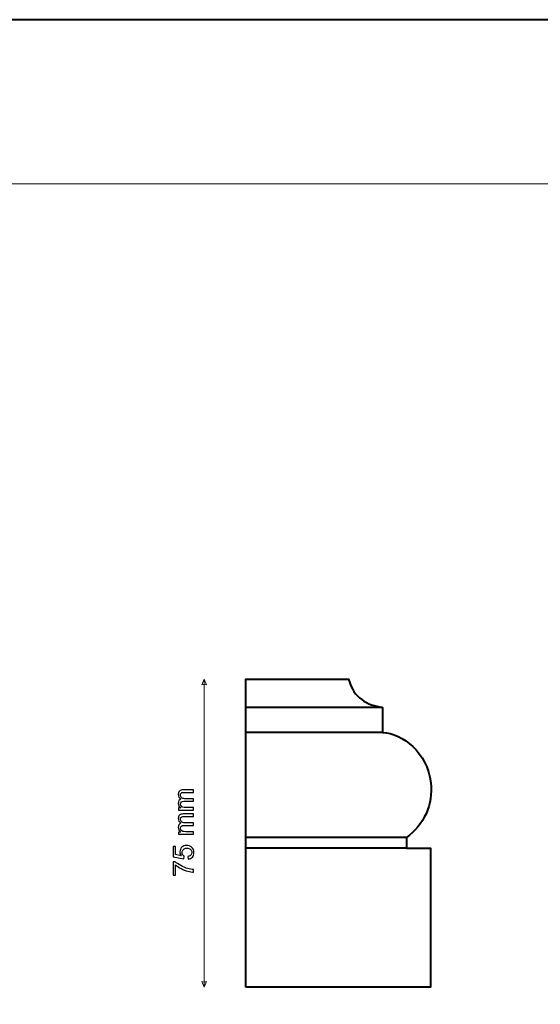
# Model space of a CAD drawing. Units: millimetres. Extents: x -148 to 148, y -105 to 105.
# Drawn here: x 22 to 85, y -15 to 105 of the extents above; entities that cross this region are included whole.
import ezdxf

# ---------------------------------------------------------------- set-up
doc = ezdxf.new("R2010")
doc.units = ezdxf.units.MM
doc.header["$MEASUREMENT"] = 0
doc.layers.add('Layer 1', color=7, linetype='Continuous')

msp = doc.modelspace()

# ---------------------------------------------------------------- linework, layer by layer
at = {"layer": 'Layer 1', "color": 7, "lineweight": 40}
msp.add_lwpolyline([(-148.5, -105), (148.5, -105), (148.5, 105), (-148.5, 105), (-148.5, -105)], close=True, dxfattribs=at)
at = {"layer": 'Layer 1', "color": 250, "lineweight": 15}
msp.add_open_spline([(141.5001, 85.0001), (141.5001, 85.0001), (141.5001, -98.0001), (141.5001, -98.0001), (141.5001, -98.0001), (141.5001, -98.0001), (-141.5001, -98.0001), (-141.5001, -98.0001), (-141.5001, -98.0001), (-141.5001, -98.0001), (-141.5001, 85.0001), (-141.5001, 85.0001), (-141.5001, 85.0001), (-141.5001, 85.0001), (141.5001, 85.0001), (141.5001, 85.0001)], degree=3, knots=[0, 0, 0, 0, 0.25, 0.25, 0.25, 0.25, 0.5, 0.5, 0.5, 0.5, 0.75, 0.75, 0.75, 0.75, 1, 1, 1, 1], dxfattribs=at)
at = {"layer": 'Layer 1', "color": 51, "lineweight": 5}
for points in [[(44.1175, 24.6531), (44.1175, 24.6531), (43.8271, 23.9756), (43.8271, 23.9756), (43.8271, 23.9756), (44.0207, 24.0724), (44.2142, 24.0724), (44.4078, 23.9756), (44.4078, 23.9756), (44.4078, 23.9756), (44.1175, 24.6531), (44.1175, 24.6531)], [(44.1175, -12.847), (44.1175, -12.847), (43.8271, -12.1695), (43.8271, -12.1695), (43.8271, -12.1695), (44.0207, -12.2663), (44.2142, -12.2663), (44.4078, -12.1695), (44.4078, -12.1695), (44.4078, -12.1695), (44.1175, -12.847), (44.1175, -12.847)]]:
    msp.add_open_spline(points, degree=3, knots=[0, 0, 0, 0, 0.33333333, 0.33333333, 0.33333333, 0.33333333, 0.66666667, 0.66666667, 0.66666667, 0.66666667, 1, 1, 1, 1], dxfattribs=at)
msp.add_open_spline([(44.1175, -12.847), (44.1175, -12.847), (44.1175, 24.6531), (44.1175, 24.6531)], degree=3, dxfattribs=at)
at = {"layer": 'Layer 1', "color": 7, "lineweight": 40}
msp.add_open_spline([(49.1976, -12.847), (49.1976, -12.847), (71.6976, -12.847), (71.6976, -12.847), (71.6976, -12.847), (71.6976, -12.847), (71.6976, 4.0547), (71.6976, 4.0547), (71.6976, 4.0547), (71.6976, 4.0547), (68.7536, 4.0547), (68.7536, 4.0547), (68.7536, 4.0547), (68.7536, 4.0547), (68.7536, 5.3632), (68.7536, 5.3632), (68.7536, 5.3632), (70.8642, 6.8423), (72.0168, 9.4242), (71.7162, 12.0199), (71.7162, 12.0199), (71.2806, 15.7813), (68.2875, 18.0366), (65.8396, 18.1777), (65.8396, 18.1777), (65.8396, 18.1777), (65.8396, 21.2178), (65.8396, 21.2178), (65.8396, 21.2178), (63.9617, 21.5144), (62.3331, 22.3076), (61.7133, 24.6531), (61.7133, 24.6531), (61.7133, 24.6531), (49.1976, 24.6531), (49.1976, 24.6531), (49.1976, 24.6531), (49.1976, 24.6531), (49.1976, -12.847), (49.1976, -12.847)], degree=3, knots=[0, 0, 0, 0, 0.1, 0.1, 0.1, 0.1, 0.2, 0.2, 0.2, 0.2, 0.3, 0.3, 0.3, 0.3, 0.4, 0.4, 0.4, 0.4, 0.5, 0.5, 0.5, 0.5, 0.6, 0.6, 0.6, 0.6, 0.7, 0.7, 0.7, 0.7, 0.8, 0.8, 0.8, 0.8, 0.9, 0.9, 0.9, 0.9, 1, 1, 1, 1], dxfattribs=at)
for points in [[(65.8396, 21.2178), (65.8396, 21.2178), (49.1976, 21.2178), (49.1976, 21.2178)], [(65.8396, 18.1777), (65.8396, 18.1777), (49.1976, 18.1777), (49.1976, 18.1777)], [(68.7536, 5.3632), (68.7536, 5.3632), (49.1976, 5.3632), (49.1976, 5.3632)], [(68.7536, 4.0547), (68.7536, 4.0547), (49.1976, 4.0547), (49.1976, 4.0547)]]:
    msp.add_open_spline(points, degree=3, dxfattribs=at)
at = {"layer": 'Layer 1', "color": 51}
for points, knots in [([(42.824, 8.7017), (42.824, 8.7017), (40.9948, 8.7017), (40.9948, 8.7017), (40.9948, 8.7017), (40.9948, 8.7017), (40.9948, 8.9787), (40.9948, 8.9787), (40.9948, 8.9787), (40.9948, 8.9787), (41.2512, 8.9787), (41.2512, 8.9787), (41.2512, 8.9787), (41.1618, 9.0363), (41.0895, 9.1127), (41.0354, 9.208), (41.0354, 9.208), (40.9807, 9.3032), (40.9531, 9.412), (40.9531, 9.5337), (40.9531, 9.5337), (40.9531, 9.6689), (40.9813, 9.7801), (41.0378, 9.8665), (41.0378, 9.8665), (41.0942, 9.9535), (41.1724, 10.0147), (41.2735, 10.0499), (41.2735, 10.0499), (41.0601, 10.1952), (40.9531, 10.3833), (40.9531, 10.615), (40.9531, 10.615), (40.9531, 10.7967), (41.0037, 10.936), (41.1042, 11.0336), (41.1042, 11.0336), (41.2047, 11.1312), (41.3594, 11.18), (41.5681, 11.18), (41.5681, 11.18), (41.5681, 11.18), (42.824, 11.18), (42.824, 11.18), (42.824, 11.18), (42.824, 11.18), (42.824, 10.8719), (42.824, 10.8719), (42.824, 10.8719), (42.824, 10.8719), (41.6716, 10.8719), (41.6716, 10.8719), (41.6716, 10.8719), (41.5475, 10.8719), (41.4582, 10.8619), (41.4035, 10.8419), (41.4035, 10.8419), (41.3494, 10.8214), (41.3053, 10.7849), (41.2718, 10.7326), (41.2718, 10.7326), (41.2388, 10.6797), (41.2218, 10.6173), (41.2218, 10.5462), (41.2218, 10.5462), (41.2218, 10.4174), (41.2647, 10.311), (41.3506, 10.2257), (41.3506, 10.2257), (41.4358, 10.1411), (41.5728, 10.0982), (41.761, 10.0982), (41.761, 10.0982), (41.761, 10.0982), (42.824, 10.0982), (42.824, 10.0982), (42.824, 10.0982), (42.824, 10.0982), (42.824, 9.7883), (42.824, 9.7883), (42.824, 9.7883), (42.824, 9.7883), (41.6357, 9.7883), (41.6357, 9.7883), (41.6357, 9.7883), (41.4975, 9.7883), (41.3941, 9.763), (41.3253, 9.7124), (41.3253, 9.7124), (41.2565, 9.6619), (41.2218, 9.5796), (41.2218, 9.4643), (41.2218, 9.4643), (41.2218, 9.3773), (41.2447, 9.2968), (41.2912, 9.2227), (41.2912, 9.2227), (41.337, 9.1486), (41.4041, 9.0945), (41.4923, 9.0616), (41.4923, 9.0616), (41.581, 9.0281), (41.7086, 9.0116), (41.875, 9.0116), (41.875, 9.0116), (41.875, 9.0116), (42.824, 9.0116), (42.824, 9.0116), (42.824, 9.0116), (42.824, 9.0116), (42.824, 8.7017), (42.824, 8.7017)], [0, 0, 0, 0, 0.03571429, 0.03571429, 0.03571429, 0.03571429, 0.07142857, 0.07142857, 0.07142857, 0.07142857, 0.10714286, 0.10714286, 0.10714286, 0.10714286, 0.14285714, 0.14285714, 0.14285714, 0.14285714, 0.17857143, 0.17857143, 0.17857143, 0.17857143, 0.21428571, 0.21428571, 0.21428571, 0.21428571, 0.25, 0.25, 0.25, 0.25, 0.28571429, 0.28571429, 0.28571429, 0.28571429, 0.32142857, 0.32142857, 0.32142857, 0.32142857, 0.35714286, 0.35714286, 0.35714286, 0.35714286, 0.39285714, 0.39285714, 0.39285714, 0.39285714, 0.42857143, 0.42857143, 0.42857143, 0.42857143, 0.46428571, 0.46428571, 0.46428571, 0.46428571, 0.5, 0.5, 0.5, 0.5, 0.53571429, 0.53571429, 0.53571429, 0.53571429, 0.57142857, 0.57142857, 0.57142857, 0.57142857, 0.60714286, 0.60714286, 0.60714286, 0.60714286, 0.64285714, 0.64285714, 0.64285714, 0.64285714, 0.67857143, 0.67857143, 0.67857143, 0.67857143, 0.71428571, 0.71428571, 0.71428571, 0.71428571, 0.75, 0.75, 0.75, 0.75, 0.78571429, 0.78571429, 0.78571429, 0.78571429, 0.82142857, 0.82142857, 0.82142857, 0.82142857, 0.85714286, 0.85714286, 0.85714286, 0.85714286, 0.89285714, 0.89285714, 0.89285714, 0.89285714, 0.92857143, 0.92857143, 0.92857143, 0.92857143, 0.96428571, 0.96428571, 0.96428571, 0.96428571, 1, 1, 1, 1]), ([(42.824, 5.763), (42.824, 5.763), (40.9948, 5.763), (40.9948, 5.763), (40.9948, 5.763), (40.9948, 5.763), (40.9948, 6.04), (40.9948, 6.04), (40.9948, 6.04), (40.9948, 6.04), (41.2512, 6.04), (41.2512, 6.04), (41.2512, 6.04), (41.1618, 6.0976), (41.0895, 6.174), (41.0354, 6.2693), (41.0354, 6.2693), (40.9807, 6.3645), (40.9531, 6.4733), (40.9531, 6.595), (40.9531, 6.595), (40.9531, 6.7302), (40.9813, 6.8414), (41.0378, 6.9278), (41.0378, 6.9278), (41.0942, 7.0148), (41.1724, 7.076), (41.2735, 7.1112), (41.2735, 7.1112), (41.0601, 7.2565), (40.9531, 7.4446), (40.9531, 7.6763), (40.9531, 7.6763), (40.9531, 7.858), (41.0037, 7.9973), (41.1042, 8.0949), (41.1042, 8.0949), (41.2047, 8.1925), (41.3594, 8.2413), (41.5681, 8.2413), (41.5681, 8.2413), (41.5681, 8.2413), (42.824, 8.2413), (42.824, 8.2413), (42.824, 8.2413), (42.824, 8.2413), (42.824, 7.9332), (42.824, 7.9332), (42.824, 7.9332), (42.824, 7.9332), (41.6716, 7.9332), (41.6716, 7.9332), (41.6716, 7.9332), (41.5475, 7.9332), (41.4582, 7.9232), (41.4035, 7.9032), (41.4035, 7.9032), (41.3494, 7.8827), (41.3053, 7.8462), (41.2718, 7.7939), (41.2718, 7.7939), (41.2388, 7.741), (41.2218, 7.6786), (41.2218, 7.6075), (41.2218, 7.6075), (41.2218, 7.4787), (41.2647, 7.3723), (41.3506, 7.287), (41.3506, 7.287), (41.4358, 7.2024), (41.5728, 7.1595), (41.761, 7.1595), (41.761, 7.1595), (41.761, 7.1595), (42.824, 7.1595), (42.824, 7.1595), (42.824, 7.1595), (42.824, 7.1595), (42.824, 6.8496), (42.824, 6.8496), (42.824, 6.8496), (42.824, 6.8496), (41.6357, 6.8496), (41.6357, 6.8496), (41.6357, 6.8496), (41.4975, 6.8496), (41.3941, 6.8243), (41.3253, 6.7737), (41.3253, 6.7737), (41.2565, 6.7232), (41.2218, 6.6409), (41.2218, 6.5256), (41.2218, 6.5256), (41.2218, 6.4386), (41.2447, 6.3581), (41.2912, 6.284), (41.2912, 6.284), (41.337, 6.2099), (41.4041, 6.1558), (41.4923, 6.1229), (41.4923, 6.1229), (41.581, 6.0894), (41.7086, 6.0729), (41.875, 6.0729), (41.875, 6.0729), (41.875, 6.0729), (42.824, 6.0729), (42.824, 6.0729), (42.824, 6.0729), (42.824, 6.0729), (42.824, 5.763), (42.824, 5.763)], [0, 0, 0, 0, 0.03571429, 0.03571429, 0.03571429, 0.03571429, 0.07142857, 0.07142857, 0.07142857, 0.07142857, 0.10714286, 0.10714286, 0.10714286, 0.10714286, 0.14285714, 0.14285714, 0.14285714, 0.14285714, 0.17857143, 0.17857143, 0.17857143, 0.17857143, 0.21428571, 0.21428571, 0.21428571, 0.21428571, 0.25, 0.25, 0.25, 0.25, 0.28571429, 0.28571429, 0.28571429, 0.28571429, 0.32142857, 0.32142857, 0.32142857, 0.32142857, 0.35714286, 0.35714286, 0.35714286, 0.35714286, 0.39285714, 0.39285714, 0.39285714, 0.39285714, 0.42857143, 0.42857143, 0.42857143, 0.42857143, 0.46428571, 0.46428571, 0.46428571, 0.46428571, 0.5, 0.5, 0.5, 0.5, 0.53571429, 0.53571429, 0.53571429, 0.53571429, 0.57142857, 0.57142857, 0.57142857, 0.57142857, 0.60714286, 0.60714286, 0.60714286, 0.60714286, 0.64285714, 0.64285714, 0.64285714, 0.64285714, 0.67857143, 0.67857143, 0.67857143, 0.67857143, 0.71428571, 0.71428571, 0.71428571, 0.71428571, 0.75, 0.75, 0.75, 0.75, 0.78571429, 0.78571429, 0.78571429, 0.78571429, 0.82142857, 0.82142857, 0.82142857, 0.82142857, 0.85714286, 0.85714286, 0.85714286, 0.85714286, 0.89285714, 0.89285714, 0.89285714, 0.89285714, 0.92857143, 0.92857143, 0.92857143, 0.92857143, 0.96428571, 0.96428571, 0.96428571, 0.96428571, 1, 1, 1, 1]), ([(42.1625, 2.7345), (42.1625, 2.7345), (42.1349, 3.0602), (42.1349, 3.0602), (42.1349, 3.0602), (42.2937, 3.0843), (42.4124, 3.1402), (42.4924, 3.2278), (42.4924, 3.2278), (42.5724, 3.316), (42.6123, 3.4218), (42.6123, 3.5459), (42.6123, 3.5459), (42.6123, 3.6952), (42.5559, 3.8217), (42.4436, 3.9245), (42.4436, 3.9245), (42.3307, 4.028), (42.1814, 4.0798), (41.9956, 4.0798), (41.9956, 4.0798), (41.8186, 4.0798), (41.6792, 4.0304), (41.5769, 3.931), (41.5769, 3.931), (41.4746, 3.8316), (41.4235, 3.7017), (41.4235, 3.5406), (41.4235, 3.5406), (41.4235, 3.4407), (41.4464, 3.3507), (41.4917, 3.2701), (41.4917, 3.2701), (41.5369, 3.1896), (41.5957, 3.1267), (41.6681, 3.0808), (41.6681, 3.0808), (41.6681, 3.0808), (41.6304, 2.7898), (41.6304, 2.7898), (41.6304, 2.7898), (41.6304, 2.7898), (40.3334, 3.0344), (40.3334, 3.0344), (40.3334, 3.0344), (40.3334, 3.0344), (40.3334, 4.2903), (40.3334, 4.2903), (40.3334, 4.2903), (40.3334, 4.2903), (40.6297, 4.2903), (40.6297, 4.2903), (40.6297, 4.2903), (40.6297, 4.2903), (40.6297, 3.2825), (40.6297, 3.2825), (40.6297, 3.2825), (40.6297, 3.2825), (41.3082, 3.1461), (41.3082, 3.1461), (41.3082, 3.1461), (41.2024, 3.2978), (41.1495, 3.4571), (41.1495, 3.6235), (41.1495, 3.6235), (41.1495, 3.844), (41.2259, 4.0298), (41.3788, 4.1815), (41.3788, 4.1815), (41.5316, 4.3332), (41.728, 4.409), (41.9679, 4.409), (41.9679, 4.409), (42.1966, 4.409), (42.3942, 4.342), (42.5606, 4.2091), (42.5606, 4.2091), (42.7646, 4.0468), (42.8669, 3.8258), (42.8669, 3.5459), (42.8669, 3.5459), (42.8669, 3.316), (42.8028, 3.1284), (42.6741, 2.9832), (42.6741, 2.9832), (42.5453, 2.838), (42.3748, 2.7551), (42.1625, 2.7345)], [0, 0, 0, 0, 0.04545455, 0.04545455, 0.04545455, 0.04545455, 0.09090909, 0.09090909, 0.09090909, 0.09090909, 0.13636364, 0.13636364, 0.13636364, 0.13636364, 0.18181818, 0.18181818, 0.18181818, 0.18181818, 0.22727273, 0.22727273, 0.22727273, 0.22727273, 0.27272727, 0.27272727, 0.27272727, 0.27272727, 0.31818182, 0.31818182, 0.31818182, 0.31818182, 0.36363636, 0.36363636, 0.36363636, 0.36363636, 0.40909091, 0.40909091, 0.40909091, 0.40909091, 0.45454545, 0.45454545, 0.45454545, 0.45454545, 0.5, 0.5, 0.5, 0.5, 0.54545455, 0.54545455, 0.54545455, 0.54545455, 0.59090909, 0.59090909, 0.59090909, 0.59090909, 0.63636364, 0.63636364, 0.63636364, 0.63636364, 0.68181818, 0.68181818, 0.68181818, 0.68181818, 0.72727273, 0.72727273, 0.72727273, 0.72727273, 0.77272727, 0.77272727, 0.77272727, 0.77272727, 0.81818182, 0.81818182, 0.81818182, 0.81818182, 0.86363636, 0.86363636, 0.86363636, 0.86363636, 0.90909091, 0.90909091, 0.90909091, 0.90909091, 0.95454545, 0.95454545, 0.95454545, 0.95454545, 1, 1, 1, 1]), ([(40.6297, 0.7931), (40.6297, 0.7931), (40.3316, 0.7931), (40.3316, 0.7931), (40.3316, 0.7931), (40.3316, 0.7931), (40.3316, 2.4276), (40.3316, 2.4276), (40.3316, 2.4276), (40.3316, 2.4276), (40.5727, 2.4276), (40.5727, 2.4276), (40.5727, 2.4276), (40.7438, 2.2671), (40.9713, 2.1078), (41.2547, 1.9496), (41.2547, 1.9496), (41.5381, 1.792), (41.8303, 1.6697), (42.1296, 1.5839), (42.1296, 1.5839), (42.3413, 1.5216), (42.5724, 1.4822), (42.824, 1.4651), (42.824, 1.4651), (42.824, 1.4651), (42.824, 1.1465), (42.824, 1.1465), (42.824, 1.1465), (42.6253, 1.15), (42.3854, 1.1888), (42.1037, 1.2635), (42.1037, 1.2635), (41.8227, 1.3381), (41.5511, 1.4451), (41.29, 1.5845), (41.29, 1.5845), (41.0289, 1.7244), (40.8085, 1.8726), (40.6297, 2.0302), (40.6297, 2.0302), (40.6297, 2.0302), (40.6297, 0.7931), (40.6297, 0.7931)], [0, 0, 0, 0, 0.09090909, 0.09090909, 0.09090909, 0.09090909, 0.18181818, 0.18181818, 0.18181818, 0.18181818, 0.27272727, 0.27272727, 0.27272727, 0.27272727, 0.36363636, 0.36363636, 0.36363636, 0.36363636, 0.45454545, 0.45454545, 0.45454545, 0.45454545, 0.54545455, 0.54545455, 0.54545455, 0.54545455, 0.63636364, 0.63636364, 0.63636364, 0.63636364, 0.72727273, 0.72727273, 0.72727273, 0.72727273, 0.81818182, 0.81818182, 0.81818182, 0.81818182, 0.90909091, 0.90909091, 0.90909091, 0.90909091, 1, 1, 1, 1])]:
    msp.add_open_spline(points, degree=3, knots=knots, dxfattribs=at)

doc.saveas('drawing.dxf')
